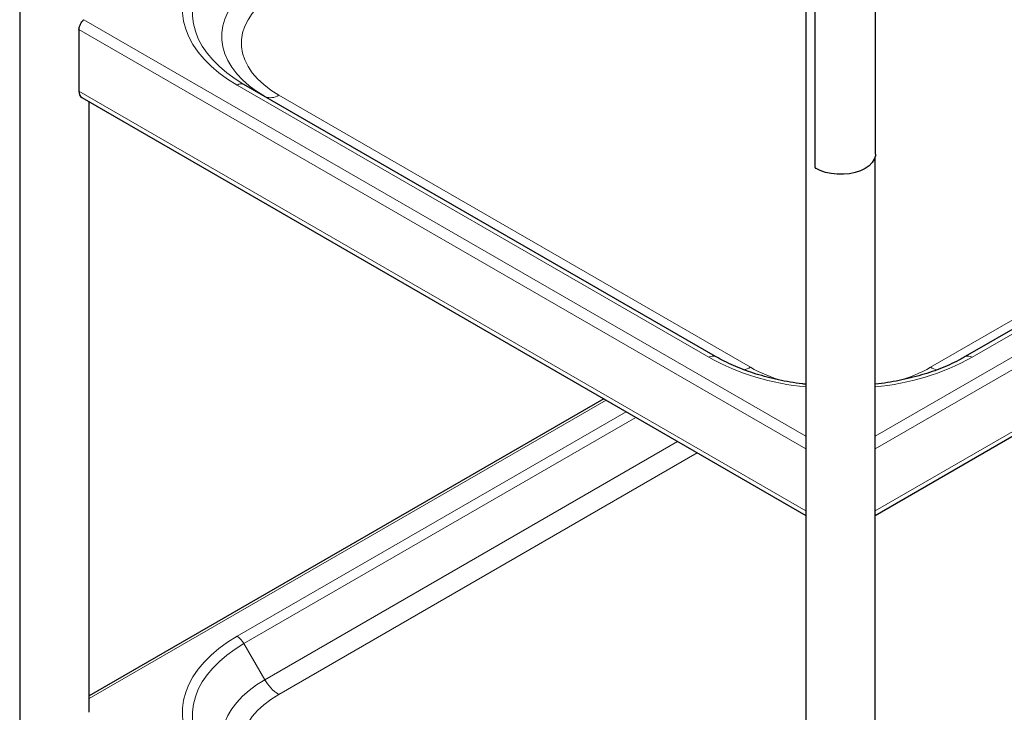
# Model space of a CAD drawing. Units: millimetres. Extents: x 0 to 210, y 0 to 297.
# Drawn here: x 125 to 143, y 130 to 143 of the extents above; entities that cross this region are included whole.
import ezdxf

# ---------------------------------------------------------------- set-up
doc = ezdxf.new("R2010")
doc.units = ezdxf.units.MM
doc.linetypes.add('SLD-Durchgehend', pattern=[0])

msp = doc.modelspace()

# ---------------------------------------------------------------- linework, layer by layer
at = {"color": 7, "linetype": 'SLD-Durchgehend', "lineweight": 25}
for p, q in [((125.27361, 156.7362), (125.27361, 128.67712)), ((139.41574, 148.57212), (139.41574, 120.51304)), ((157.84341, 145.68255), (142.28706, 136.70206)), ((140.66574, 133.84442), (160.76022, 145.44471)), ((140.67074, 140.34547), (140.67074, 143.36667)), ((139.58376, 140.10328), (139.58376, 143.10815)), ((126.34055, 142.58763), (126.34055, 141.47713)), ((137.79442, 136.70206), (129.30914, 141.60051)), ((126.39233, 141.36267), (139.41574, 133.84442)), ((126.52361, 130.30069), (126.52361, 141.28689)), ((140.66574, 119.78549), (140.66574, 140.29974)), ((135.78446, 135.94071), (126.52361, 130.59453))]:
    msp.add_line(p, q, dxfattribs=at)
at = {"color": 8, "linetype": 'SLD-Durchgehend', "lineweight": 18}
for p, q in [((140.66574, 135.26809), (160.72424, 146.84762)), ((140.66574, 135.03948), (160.812, 146.66967)), ((142.41206, 136.68969), (157.96841, 145.67018)), ((140.66574, 133.92898), (160.812, 145.55917)), ((157.21841, 145.49074), (141.66206, 136.51025)), ((126.42831, 142.76558), (139.41574, 135.26809)), ((126.34055, 142.58763), (139.41574, 135.03948)), ((129.18414, 141.58814), (137.66942, 136.68969)), ((126.34055, 141.47713), (139.41574, 133.92898)), ((138.41942, 136.51025), (129.93414, 141.4087)), ((135.82546, 135.91704), (126.52361, 130.5472)), ((136.18357, 135.71031), (129.18414, 131.66962)), ((129.30914, 131.53767), (136.36036, 135.60825)), ((137.11042, 135.17525), (129.68414, 130.88815)), ((129.93414, 130.62425), (137.46399, 134.97114)), ((129.68414, 130.88815), (129.30914, 131.53767))]:
    msp.add_line(p, q, dxfattribs=at)
at = {"color": 8, "linetype": 'SLD-Durchgehend', "lineweight": 18, "flags": 128}
for points in [[(129.18414, 144.32601), (129.01356, 144.21988), (128.8572, 144.10669), (128.71593, 143.98707), (128.59053, 143.86169), (128.48172, 143.73125), (128.3901, 143.59648), (128.31618, 143.45814), (128.26037, 143.31699), (128.22299, 143.17383), (128.20425, 143.02946), (128.20425, 142.88468), (128.22299, 142.74031), (128.26037, 142.59715), (128.31618, 142.45601), (128.3901, 142.31766), (128.48172, 142.18289), (128.59053, 142.05246), (128.71593, 141.92708), (128.8572, 141.80746), (129.01356, 141.69427), (129.18414, 141.58814)], [(129.30914, 141.60051), (129.14755, 141.70104), (128.99943, 141.80827), (128.86561, 141.92158), (128.74682, 142.04035), (128.64375, 142.16391), (128.55695, 142.29158), (128.48693, 142.42263), (128.43407, 142.55634), (128.39866, 142.69195), (128.38091, 142.82871), (128.38091, 142.96585), (128.39866, 143.10261), (128.43407, 143.23823), (128.48693, 143.37193), (128.55695, 143.50298), (128.64375, 143.63065), (128.74682, 143.75421), (128.86561, 143.87298), (128.99943, 143.9863), (129.14755, 144.09352), (129.30914, 144.19405)], [(129.68414, 143.54454), (129.536, 143.45164), (129.40165, 143.35199), (129.28202, 143.24628), (129.17792, 143.13523), (129.09005, 143.0196), (129.01903, 142.90017), (128.96534, 142.77777), (128.92934, 142.65322), (128.91127, 142.52738), (128.91127, 142.40111), (128.92934, 142.27527), (128.96534, 142.15073), (129.01903, 142.02832), (129.09005, 141.90889), (129.17792, 141.79326), (129.28202, 141.68221), (129.40165, 141.5765), (129.536, 141.47685), (129.6691, 141.39271)], [(129.93414, 141.4087), (129.79146, 141.49905), (129.66383, 141.59662), (129.55234, 141.70057), (129.45794, 141.81001), (129.38143, 141.92402), (129.32347, 142.04161), (129.28456, 142.16179), (129.26501, 142.28353), (129.26501, 142.4058), (129.28456, 142.52754), (129.32347, 142.64772), (129.38143, 142.76531), (129.45794, 142.87932), (129.55234, 142.98876), (129.66383, 143.09271), (129.79146, 143.19028), (129.93414, 143.28063)], [(129.18414, 131.66962), (129.01356, 131.56349), (128.8572, 131.4503), (128.71593, 131.33068), (128.59053, 131.2053), (128.48172, 131.07487), (128.3901, 130.9401), (128.31618, 130.80175), (128.26037, 130.66061), (128.22299, 130.51745), (128.20425, 130.37308), (128.20425, 130.2283), (128.22299, 130.08393), (128.26037, 129.94077), (128.31618, 129.79962), (128.3901, 129.66128), (128.48172, 129.52651), (128.59053, 129.39607), (128.71593, 129.27069), (128.8572, 129.15107), (129.01356, 129.03788), (129.18414, 128.93175)], [(129.30914, 128.94413), (129.14755, 129.04466), (128.99943, 129.15188), (128.86561, 129.2652), (128.74682, 129.38397), (128.64375, 129.50753), (128.55695, 129.6352), (128.48693, 129.76625), (128.43407, 129.89995), (128.39866, 130.03557), (128.38091, 130.17233), (128.38091, 130.30947), (128.39866, 130.44623), (128.43407, 130.58184), (128.48693, 130.71555), (128.55695, 130.8466), (128.64375, 130.97427), (128.74682, 131.09783), (128.86561, 131.2166), (128.99943, 131.32991), (129.14755, 131.43714), (129.30914, 131.53767)], [(129.68414, 130.88815), (129.536, 130.79525), (129.40165, 130.69561), (129.28202, 130.5899), (129.17792, 130.47885), (129.09005, 130.36322), (129.01903, 130.24379), (128.96534, 130.12138), (128.92934, 129.99684), (128.91127, 129.871), (128.91127, 129.74473), (128.92934, 129.61889), (128.96534, 129.49434), (129.01903, 129.37194), (129.09005, 129.25251), (129.17792, 129.13688), (129.28202, 129.02582), (129.40165, 128.92012), (129.536, 128.82047), (129.6691, 128.73633)], [(129.93414, 128.75231), (129.79146, 128.84267), (129.66383, 128.94024), (129.55234, 129.04418), (129.45794, 129.15363), (129.38143, 129.26764), (129.32347, 129.38523), (129.28456, 129.50541), (129.26501, 129.62715), (129.26501, 129.74941), (129.28456, 129.87115), (129.32347, 129.99134), (129.38143, 130.10893), (129.45794, 130.22294), (129.55234, 130.33238), (129.66383, 130.43633), (129.79146, 130.5339), (129.93414, 130.62425)]]:
    msp.add_lwpolyline(points, dxfattribs=at)
at = {"color": 7, "linetype": 'SLD-Durchgehend', "lineweight": 25, "flags": 128}
msp.add_lwpolyline([(140.67074, 140.34547), (140.66859, 140.31543), (140.64983, 140.25254), (140.61232, 140.19252), (140.55722, 140.1372), (140.48622, 140.0883), (140.4015, 140.04731), (140.30568, 140.0155), (140.20171, 139.99385), (140.09277, 139.98302), (139.98224, 139.98335), (139.87351, 139.99482), (139.76992, 140.01709), (139.67468, 140.04947), (139.5907, 140.09096)], dxfattribs=at)
at = {"color": 8, "linetype": 'SLD-Durchgehend', "lineweight": 18}
for centre, radius, start, end in [((129.25737, 141.48592), 0.12574, 65.686048, 125.618173), ((129.78768, 141.61313), 0.25148, 245.686048, 305.618173), ((137.74265, 136.58747), 0.12574, 65.686048, 125.618173), ((139.83341, 140.65152), 4.51431, 241.356188, 264.691302), ((140.24807, 140.65152), 4.51431, 275.308698, 298.643812), ((142.33883, 136.58747), 0.12574, 54.381827, 114.313952), ((138.23906, 136.809), 0.34898, 279.221241, 301.120254), ((139.74751, 138.86302), 2.70173, 240.556338, 253.965968), ((140.33267, 138.86574), 2.70474, 285.913225, 299.439426), ((141.84345, 136.8112), 0.35138, 238.922462, 260.013143), ((128.99326, 131.36362), 0.36066, 28.855609, 58.045328), ((130.31589, 131.23626), 0.72131, 208.855609, 238.045328)]:
    msp.add_arc(centre, radius, start, end, dxfattribs=at)
at = {"color": 7, "linetype": 'SLD-Durchgehend', "lineweight": 25}
msp.add_arc((126.46405, 141.46406), 0.12419, 173.959681, 234.728139, dxfattribs=at)
for points, knots in [([(126.34055, 142.58763), (126.34138, 142.59928), (126.34318, 142.62432), (126.35799, 142.66665), (126.38048, 142.70835), (126.40567, 142.74292), (126.42124, 142.7585), (126.42831, 142.76558)], [0, 0, 0, 0, 0.1859538, 0.39952577, 0.6126862, 0.82411899, 1, 1, 1, 1]), ([(139.58376, 140.10328), (139.58383, 140.10232), (139.58398, 140.10039), (139.58517, 140.09722), (139.58693, 140.09432), (139.58888, 140.09217), (139.59018, 140.09131), (139.5907, 140.09096)], [0, 0, 0, 0, 0.214687988, 0.429376035, 0.644061657, 0.85873784, 1, 1, 1, 1]), ([(139.41574, 136.20496), (139.39358, 136.20723), (139.29878, 136.21694), (139.1347, 136.24282), (138.92504, 136.28253), (138.7215, 136.33098), (138.52485, 136.38705), (138.33622, 136.4506), (138.15654, 136.5211), (137.98981, 136.59682), (137.87102, 136.65838), (137.80876, 136.69389), (137.79441, 136.70207)], [0, 0, 0, 0, 0.03588587, 0.15353979, 0.27109251, 0.38851898, 0.5057954, 0.62290029, 0.73981632, 0.85653303, 0.96695048, 1, 1, 1, 1]), ([(142.28707, 136.70207), (142.26047, 136.68704), (142.18299, 136.64328), (142.04606, 136.57503), (141.87348, 136.49981), (141.69117, 136.43134), (141.50026, 136.36996), (141.30164, 136.31618), (141.09646, 136.27), (140.88537, 136.23303), (140.74123, 136.21122), (140.66709, 136.20422), (140.66574, 136.20409)], [0, 0, 0, 0, 0.06096236, 0.17754269, 0.29427039, 0.41115001, 0.52819288, 0.64539604, 0.76274726, 0.8802286, 0.99781861, 1, 1, 1, 1])]:
    msp.add_open_spline(points, degree=3, knots=knots, dxfattribs=at)

doc.saveas('drawing.dxf')
